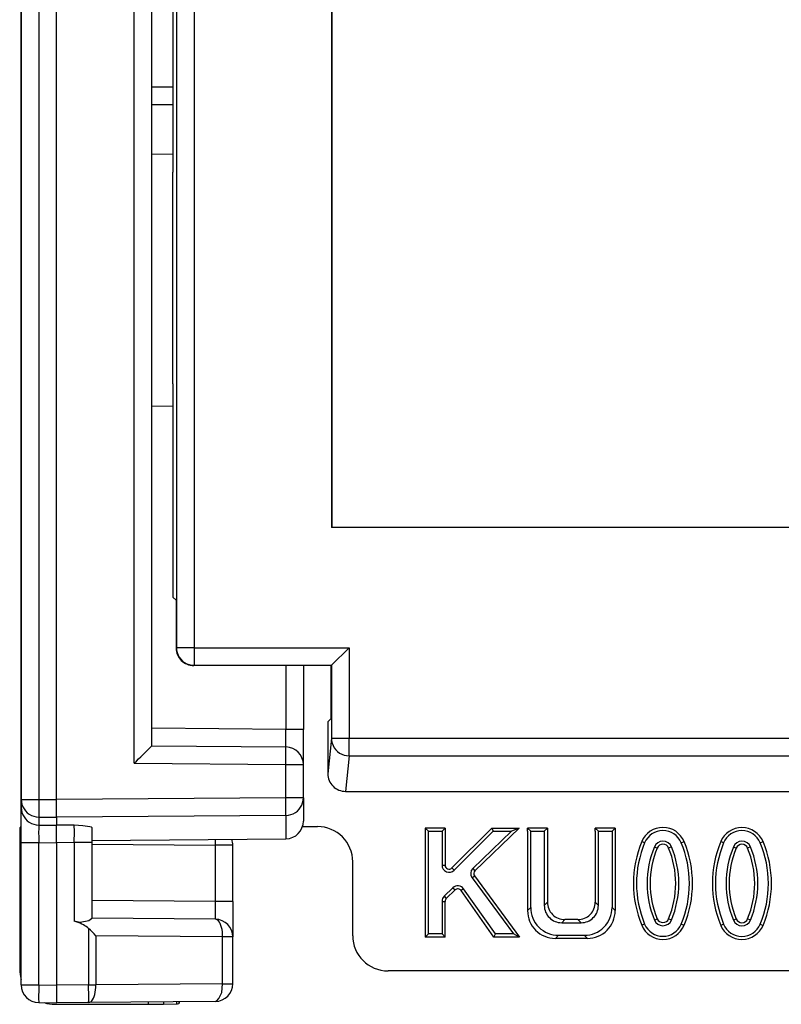
# Model space of a CAD drawing. Extents: x -1 to 399, y -3 to 286.
# Drawn here: x 153 to 159, y 83 to 90 of the extents above; entities that cross this region are included whole.
import ezdxf

# ---------------------------------------------------------------- set-up
doc = ezdxf.new("R2010")
doc.units = 0
doc.layers.get('0').update_dxf_attribs({"linetype": 'CONTINUOUS'})

# ---------------------------------------------------------------- blocks, each defined once
blk = doc.blocks.new('BLOCK120')
at = {"color": 7}
for p, q in [((-24.8, -392.5), (-24.8, -242.730966)), ((-20.5, -289.725231), (-20.5, -373.932615)), ((-24.8, -340.953404), (-24.8, -391.731608)), ((-24.304363, -340.953404), (-24.304363, -391.731608)), ((-23.8, -391.735642), (-23.8, -340.9506)), ((-21.595637, -390.704281), (-21.595637, -340.962855)), ((-21.1, -390.208644), (-21.1, -340.962855)), ((-20.399603, -340.950612), (-20.399603, -387.423869)), ((-19.899622, -340.950612), (-19.899622, -387.423869)), ((-16.006109, -342.98934), (-16.006109, -384.01552)), ((-16, -343.00243), (-16, -384.00243)), ((-15.993019, -343.00243), (-15.993019, -384.00243)), ((-20.5, -371.520072), (-21.099992, -371.514836)), ((-20.5, -372.020053), (-21.099992, -372.014817)), ((-20.5, -373.428799), (-21.099992, -373.423563)), ((-20.5, -374.015521), (-20.5, -373.932615)), ((-20.5, -379.84971), (-20.5, -374.015521)), ((-20.5, -379.932615), (-20.5, -379.84971)), ((-20.5, -379.932615), (-20.5, -385.986437)), ((-20.5, -380.571201), (-21.099992, -380.576437)), ((-15.996509, -384.005921), (-16.006109, -384.01552)), ((16.006109, -384.01552), (-16.006109, -384.01552)), ((-15.993019, -384.00243), (15.993019, -384.00243)), ((-20.408368, -386.078069), (-20.5, -385.986437)), ((-20.408368, -386.078069), (-20.408368, -387.432634)), ((-20.399603, -387.423869), (-20.408368, -387.432634)), ((-19.899622, -387.423869), (-20.399603, -387.423869)), ((-19.899622, -387.423869), (-15.504344, -387.423869)), ((-19.899622, -387.423869), (-19.899622, -387.92385)), ((-16.004325, -387.92385), (-15.504344, -387.423869)), ((-15.504344, -387.423869), (-15.504344, -389.994401)), ((-19.899622, -387.92385), (-19.908387, -387.932615)), ((-16.01309, -387.932615), (-19.908387, -387.932615)), ((-19.899622, -387.92385), (-16.004325, -387.92385)), ((-17.295637, -387.932623), (-17.295637, -389.741845)), ((-16.8, -387.932623), (-16.8, -389.741845)), ((-16.01309, -387.932615), (-16.004325, -387.92385)), ((-16.01309, -389.432672), (-16.01309, -387.932615)), ((-16.004325, -387.92385), (-16.004325, -389.994401)), ((-16.104722, -389.524305), (-16.01309, -389.432672)), ((-17.295637, -389.741845), (-21.099992, -389.708644)), ((-16.8, -389.741845), (-17.295637, -389.741845)), ((-16.8, -390.741806), (-16.8, -389.741845)), ((-16.104722, -389.524305), (-16.104722, -391.000902)), ((-16.004325, -389.994401), (-16.104722, -391.000902)), ((-16.004325, -389.994401), (-15.504344, -389.994401)), ((-15.504344, -389.994401), (-2.53929, -389.994401)), ((-15.504344, -390.492498), (-15.504344, -389.994401)), ((-21.1, -390.208625), (-17.295637, -390.241826)), ((-15.504344, -390.492498), (-15.605084, -391.50243)), ((-15.504344, -390.492498), (-2.53929, -390.492498)), ((-21.595637, -390.704281), (-17.295637, -390.741806)), ((-17.295637, -391.683628), (-17.295637, -390.741806)), ((-17.295637, -390.741806), (-16.8, -390.741806)), ((-16.8, -391.683628), (-16.8, -390.741806)), ((-17.295637, -391.683628), (-23.8, -391.735642)), ((-16.8, -391.683628), (-17.295637, -391.683628)), ((-16.8, -391.683628), (-16.8, -392.345682)), ((-15.605084, -391.50243), (15.605084, -391.50243)), ((-24.8, -391.731608), (-24.8, -391.957958)), ((-24.8, -391.731608), (-24.304363, -391.731608)), ((-24.8, -392.954115), (-24.8, -391.957958)), ((-24.304363, -391.731608), (-23.8, -391.735642)), ((-23.8, -392.23372), (-23.8, -391.735642)), ((-24.304363, -392.229687), (-24.304363, -392.456037)), ((-24.304363, -392.229687), (-23.8, -392.23372)), ((-17.295637, -392.181706), (-23.8, -392.23372)), ((-23.8, -392.23372), (-23.8, -392.46007)), ((-17.295637, -392.181706), (-17.295637, -392.845663)), ((-24.835062, -392.535062), (-24.8, -392.5)), ((-24.799999, -392.535062), (-24.835062, -392.535062)), ((-24.304363, -392.456037), (-23.8, -392.46007)), ((-23.295637, -392.456037), (-23.8, -392.46007)), ((-23.8, -392.958148), (-23.8, -392.46007)), ((-22.8, -392.526985), (-22.8, -392.954115)), ((-16.824303, -392.5), (-16.4, -392.5)), ((-13.342619, -392.544033), (-13.342619, -395.636402)), ((-12.779971, -392.544033), (-13.342619, -392.544033)), ((-13.342619, -392.544033), (-13.254455, -392.632197)), ((-12.779971, -392.544033), (-12.868134, -392.632197)), ((-12.779971, -392.544033), (-12.779971, -393.595967)), ((-12.58911, -393.675103), (-11.456425, -392.544033)), ((-10.678934, -392.544033), (-11.933508, -393.755431)), ((-11.456425, -392.544033), (-10.678934, -392.544033)), ((-11.456425, -392.544033), (-11.419943, -392.632197)), ((-10.678934, -392.544033), (-10.897163, -392.632197)), ((-10.442367, -392.546795), (-10.354204, -392.634959)), ((-10.442362, -392.634959), (-10.442362, -392.546795)), ((-9.879004, -392.546795), (-10.442362, -392.546795)), ((-9.878995, -392.546795), (-9.967158, -392.634959)), ((-9.879004, -392.546795), (-9.879004, -392.634959)), ((-8.52224, -392.546795), (-8.434076, -392.634959)), ((-8.522234, -392.634959), (-8.522234, -392.546795)), ((-7.958693, -392.546795), (-8.522234, -392.546795)), ((-7.958678, -392.546795), (-8.046841, -392.634959)), ((-7.958693, -392.546795), (-7.958693, -392.634959)), ((-13.254455, -392.632197), (-12.868134, -392.632197)), ((-13.254455, -395.548238), (-13.254455, -392.632197)), ((-12.868134, -392.632197), (-12.868134, -393.595967)), ((-12.526814, -393.737489), (-11.419943, -392.632197)), ((-10.897163, -392.632197), (-11.994748, -393.692009)), ((-11.419943, -392.632197), (-10.897163, -392.632197)), ((-10.442386, -392.634959), (-10.442385, -394.885279)), ((-10.354204, -394.797115), (-10.354204, -392.634959)), ((-10.354108, -392.634959), (-9.967108, -392.634959)), ((-9.967158, -392.634959), (-9.967158, -394.735562)), ((-9.879004, -392.634959), (-9.879004, -394.647399)), ((-8.522234, -392.634959), (-8.522234, -394.647399)), ((-8.434108, -392.634959), (-8.047108, -392.634959)), ((-8.434076, -394.735562), (-8.434076, -392.634959)), ((-8.046841, -392.634959), (-8.046841, -394.797115)), ((-7.958693, -392.634959), (-7.958694, -394.885279)), ((-24.8, -393.034986), (-24.843638, -393.034986)), ((-24.843638, -393.034986), (-24.843638, -396.54379)), ((-24.8, -396.995618), (-24.8, -392.954115)), ((-24.8, -392.954115), (-24.304363, -392.954115)), ((-24.304363, -396.995618), (-24.304363, -392.954115)), ((-24.304363, -392.954115), (-23.8, -392.958148)), ((-23.295637, -392.954115), (-23.8, -392.958148)), ((-23.8, -392.958148), (-23.8, -397.000019)), ((-23.295637, -392.954115), (-23.295637, -395.184878)), ((-22.8, -392.954115), (-23.295637, -392.954115)), ((-22.8, -392.893699), (-17.295637, -392.845663)), ((-22.8, -392.954115), (-22.8, -395.101687)), ((-22.8, -392.999981), (-19.295637, -393.030563)), ((-19.295637, -394.630601), (-19.295637, -393.030563)), ((-18.8, -393.030563), (-19.295637, -393.030563)), ((-18.8, -394.630601), (-18.8, -393.030563)), ((-7.122385, -392.959085), (-7.203767, -392.925176)), ((-6.845462, -393.074469), (-6.76408, -393.108378)), ((-6.360847, -393.074469), (-6.442228, -393.108378)), ((-6.083924, -392.959085), (-6.002542, -392.925176)), ((-4.882681, -392.961797), (-4.964063, -392.927888)), ((-4.605758, -393.077182), (-4.524377, -393.111091)), ((-4.121143, -393.077182), (-4.202525, -393.111091)), ((-3.84422, -392.961797), (-3.762838, -392.927888)), ((-15.4, -395.595828), (-15.4, -393.5)), ((-12.868134, -393.595967), (-12.779971, -393.595967)), ((-12.526814, -393.737489), (-12.58911, -393.675103)), ((-12.016884, -393.954458), (-11.945886, -393.902188)), ((-12.016884, -393.954458), (-10.843533, -395.548238)), ((-11.994748, -393.692009), (-11.933508, -393.755431)), ((-11.945886, -393.902188), (-10.669147, -395.636402)), ((-12.558957, -394.236273), (-12.807813, -394.479108)), ((-12.558957, -394.236273), (-12.497384, -394.299373)), ((-12.807813, -394.479108), (-12.74624, -394.542208)), ((-12.497384, -394.299373), (-12.74624, -394.542208)), ((-12.255686, -394.26436), (-12.3278, -394.315079)), ((-11.3985, -395.636402), (-12.3278, -394.315079)), ((-11.352722, -395.548238), (-12.255686, -394.26436)), ((-19.295637, -394.630601), (-22.8, -394.600019)), ((-18.8, -394.630601), (-19.295637, -394.630601)), ((-18.8, -394.630601), (-18.8, -395.630563)), ((-12.868134, -394.622251), (-12.868134, -395.548238)), ((-12.868134, -394.622251), (-12.779971, -394.622251)), ((-12.779971, -395.636402), (-12.779971, -394.622251)), ((-10.354204, -394.797115), (-10.442367, -394.885279)), ((-9.967158, -394.735562), (-9.878995, -394.647399)), ((-8.434076, -394.735562), (-8.52224, -394.647399)), ((-8.046841, -394.797115), (-7.958678, -394.885279)), ((-19.295637, -395.130582), (-22.8, -395.1)), ((-9.474754, -395.227966), (-9.386591, -395.139803)), ((-9.474754, -395.227966), (-8.92648, -395.227966)), ((-9.014638, -395.139803), (-9.386585, -395.139803)), ((-8.92648, -395.227966), (-9.014644, -395.139803)), ((-7.122385, -395.266777), (-7.203767, -395.300686)), ((-6.845462, -395.151393), (-6.76408, -395.117484)), ((-6.360847, -395.151393), (-6.442228, -395.117484)), ((-6.083924, -395.266777), (-6.002542, -395.300686)), ((-4.882681, -395.269489), (-4.964063, -395.303398)), ((-4.605758, -395.154105), (-4.524377, -395.120196)), ((-4.121143, -395.154105), (-4.202525, -395.120196)), ((-3.84422, -395.269489), (-3.762838, -395.303398)), ((-22.889485, -395.390207), (-22.889485, -396.992073)), ((-22.682539, -395.5992), (-22.682539, -396.992073)), ((-19.088691, -395.630563), (-22.682539, -395.5992)), ((-19.088691, -396.96071), (-19.088691, -395.630563)), ((-18.8, -395.630563), (-19.088691, -395.630563)), ((-18.8, -396.96071), (-18.8, -395.630563)), ((-13.342619, -395.636402), (-13.254455, -395.548238)), ((-12.868134, -395.548238), (-13.254455, -395.548238)), ((-12.779971, -395.636402), (-12.868134, -395.548238)), ((-11.3985, -395.636402), (-11.352722, -395.548238)), ((-10.843533, -395.548238), (-11.352722, -395.548238)), ((-10.669147, -395.636402), (-10.843533, -395.548238)), ((-9.566358, -395.584962), (-9.654521, -395.673125)), ((-9.566358, -395.584962), (-8.834687, -395.584962)), ((-8.834687, -395.584962), (-8.746524, -395.673125)), ((-12.779971, -395.636402), (-13.342619, -395.636402)), ((-10.669147, -395.636402), (-11.3985, -395.636402)), ((-8.746524, -395.673125), (-9.654521, -395.673125)), ((14.4, -396.595828), (-14.4, -396.595828)), ((-24.8, -396.995618), (-24.304363, -396.995618)), ((-24.304363, -396.995618), (-23.8, -397.000019)), ((-22.889485, -396.992073), (-23.8, -397.000019)), ((-23.8, -397.000019), (-23.8, -397.5)), ((-22.889485, -396.992073), (-22.682539, -396.992073)), ((-19.088691, -396.96071), (-22.682539, -396.992073)), ((-19.088691, -396.960715), (-18.8, -396.960715)), ((-24.304363, -397.495598), (-23.8, -397.5)), ((-23.84379, -397.543638), (-21.2, -397.543638)), ((-22.889485, -397.492054), (-23.8, -397.5)), ((-19.295637, -397.460691), (-22.889485, -397.492054)), ((-21.2, -397.477332), (-21.2, -397.543638)), ((-20.766987, -397.473553), (-20.766987, -397.539274)), ((-20.766987, -397.539274), (-20.398629, -397.528137)), ((-20.398629, -397.470339), (-20.398629, -397.528137)), ((-20.331718, -397.469755), (-20.331718, -397.523926)), ((-20.331718, -397.523926), (-20.307792, -397.5)), ((-20.307792, -397.5), (-20.307792, -397.469547))]:
    blk.add_line(p, q, dxfattribs=at)
for points in [[(-20.399603, -387.423859), (-20.394508, -387.494995), (-20.379341, -387.564728), (-20.354408, -387.631561), (-20.320219, -387.694153), (-20.27747, -387.751251), (-20.227026, -387.801697), (-20.16992, -387.844452), (-20.107311, -387.878632), (-20.040476, -387.903564), (-19.970774, -387.918732), (-19.899622, -387.923828)], [(-16.004326, -389.994415), (-15.999187, -390.065277), (-15.983985, -390.134674), (-15.959028, -390.201233), (-15.924824, -390.26358), (-15.882069, -390.320465), (-15.831632, -390.370728), (-15.774538, -390.4133), (-15.711949, -390.447388), (-15.645139, -390.47226), (-15.575464, -390.487396), (-15.504344, -390.492523)], [(-17.295635, -390.741821), (-17.295059, -390.670685), (-17.294584, -390.600952), (-17.294218, -390.534119), (-17.29397, -390.471527), (-17.293844, -390.414429), (-17.293844, -390.363983), (-17.29397, -390.321228), (-17.294218, -390.287048), (-17.294584, -390.262115), (-17.295059, -390.246948), (-17.295635, -390.241852)], [(-17.295635, -392.181702), (-17.295094, -392.1698), (-17.294659, -392.147186), (-17.29434, -392.11441), (-17.294146, -392.072174), (-17.294081, -392.021393), (-17.294146, -391.963196), (-17.29434, -391.898865), (-17.294659, -391.829803), (-17.295094, -391.757538), (-17.295635, -391.683624)], [(-17.295635, -392.181702), (-17.224918, -392.176086), (-17.155712, -392.160522), (-17.089409, -392.135376), (-17.027348, -392.101135), (-16.970774, -392.058502), (-16.920828, -392.008301), (-16.878517, -391.951599), (-16.84469, -391.889465), (-16.82003, -391.823181), (-16.805033, -391.75412), (-16.799999, -391.683624)], [(-24.799999, -391.731598), (-24.794966, -391.802094), (-24.779968, -391.871155), (-24.755308, -391.937439), (-24.721481, -391.999573), (-24.679171, -392.056274), (-24.629225, -392.106476), (-24.572651, -392.149109), (-24.51059, -392.18335), (-24.444286, -392.208496), (-24.37508, -392.22406), (-24.304363, -392.229675)], [(-24.799999, -391.957947), (-24.794966, -392.028442), (-24.779968, -392.097504), (-24.755308, -392.163788), (-24.721481, -392.225922), (-24.679171, -392.282623), (-24.629225, -392.332825), (-24.572651, -392.375458), (-24.51059, -392.409698), (-24.444286, -392.434845), (-24.37508, -392.450409), (-24.304363, -392.456024)], [(-24.304363, -391.731598), (-24.304905, -391.805511), (-24.30534, -391.877777), (-24.305658, -391.946838), (-24.305853, -392.011169), (-24.305918, -392.069366), (-24.305853, -392.120148), (-24.305658, -392.162384), (-24.30534, -392.19516), (-24.304905, -392.217773), (-24.304363, -392.229675)], [(-24.835062, -392.535065), (-24.835516, -392.536194), (-24.836416, -392.54248), (-24.838982, -392.592743), (-24.843637, -393.034973)], [(-22.799999, -392.526978), (-22.800751, -392.5242), (-22.802057, -392.5224), (-22.80649, -392.518829), (-22.817276, -392.513641), (-22.851038, -392.504059), (-23.054745, -392.476379), (-23.295637, -392.456024)], [(-19.295635, -393.030548), (-19.295473, -393.011505), (-19.295317, -392.992523), (-19.295168, -392.973572), (-19.295025, -392.954712), (-19.294889, -392.935944), (-19.294762, -392.917328), (-19.294641, -392.898895), (-19.294529, -392.880615), (-19.294424, -392.862579)], [(-22.799999, -395.101685), (-22.801224, -395.105225), (-22.810764, -395.117096), (-22.886246, -395.171722), (-23.127237, -395.220154), (-23.295637, -395.184875)], [(-22.889486, -395.390198), (-22.920998, -395.363434), (-22.956245, -395.337433), (-22.995102, -395.312317), (-23.037434, -395.288177), (-23.083092, -395.265076), (-23.131918, -395.243134), (-23.183741, -395.222412), (-23.238377, -395.202972), (-23.295637, -395.184875)], [(-19.08869, -395.630554), (-19.090322, -395.55957), (-19.096203, -395.490021), (-19.106213, -395.423309), (-19.120148, -395.360809), (-19.137728, -395.303772), (-19.158596, -395.253357), (-19.182329, -395.210571), (-19.208447, -395.1763), (-19.23642, -395.151245), (-19.26568, -395.135895), (-19.295635, -395.130585)], [(-24.304363, -396.995605), (-24.304939, -397.066742), (-24.305414, -397.136475), (-24.30578, -397.203308), (-24.306028, -397.2659), (-24.306154, -397.322998), (-24.306154, -397.373444), (-24.306028, -397.416199), (-24.30578, -397.450378), (-24.305414, -397.475311), (-24.304939, -397.490479), (-24.304363, -397.495575)], [(-22.889484, -397.492035), (-22.888908, -397.486938), (-22.888433, -397.471771), (-22.888067, -397.446838), (-22.887819, -397.412659), (-22.887693, -397.369904), (-22.887693, -397.319458), (-22.887819, -397.26236), (-22.888067, -397.199768), (-22.888433, -397.132935), (-22.888908, -397.063202), (-22.889484, -396.992065)], [(-22.889484, -397.492035), (-22.859529, -397.486725), (-22.830269, -397.471375), (-22.802296, -397.44632), (-22.776178, -397.412048), (-22.752445, -397.369263), (-22.731577, -397.318848), (-22.713997, -397.26181), (-22.700062, -397.19931), (-22.690052, -397.132599), (-22.684172, -397.063049), (-22.682539, -396.992065)], [(-19.295637, -397.460693), (-19.265371, -397.451172), (-19.193798, -397.381226), (-19.111996, -397.207947), (-19.088692, -396.960724)]]:
    blk.add_lwpolyline(points, dxfattribs=at)
for centre, radius, start, end in [((-19.908396, -387.432643), 0.499972, 179.999011, 270.000996), ((-33.839531, -390.03059), 16.545828, 359.268477, 0.999899), ((-55.248094, -356.481478), 47.996384, 314.518563, 315.355315), ((-17.3, -390.741806), 0.5, 0, 89.5), ((-15.604076, -391.002077), 0.500495, 179.865569, 269.884649), ((-5.101563, -392.674216), 19.204447, 179.349042, 180.835081), ((-42.498509, -392.674216), 19.204519, 359.164923, 0.650956), ((-17.3, -392.345682), 0.5, 270.5, 0), ((-16.4, -393.5), 1, 0, 90), ((-6.603154, -393.175431), 0.650663, 22.619879, 157.380122), ((-4.363451, -393.178143), 0.650663, 22.619879, 157.380122), ((-6.603154, -393.175431), 0.5625, 22.619865, 157.380135), ((-4.363451, -393.178143), 0.5625, 22.619865, 157.380135), ((-19.3, -393.030563), 0.5, 360, 380.055262), ((-4.353148, -394.112932), 3.088169, 157.380166, 202.619805), ((-4.353154, -394.112931), 3, 157.380135, 202.619865), ((-4.353154, -394.112931), 2.7, 157.380135, 202.619865), ((-4.353148, -394.11293), 2.611842, 157.380202, 202.619829), ((-6.603154, -393.175431), 0.2625, 22.619865, 157.380135), ((-6.603154, -393.175431), 0.174336, 22.619816, 157.380161), ((-8.853154, -394.112931), 2.611837, 337.380135, 382.619865), ((-8.853154, -394.112931), 2.7, 337.380135, 382.619865), ((-8.853154, -394.112931), 3, 337.380135, 382.619865), ((-8.853154, -394.112931), 3.088163, 337.380135, 382.619865), ((-2.113444, -394.115644), 3.088169, 157.380166, 202.619805), ((-2.113451, -394.115643), 3, 157.380135, 202.619865), ((-2.113451, -394.115643), 2.7, 157.380136, 202.619865), ((-2.113445, -394.115642), 2.611842, 157.380202, 202.619829), ((-4.363451, -393.178143), 0.2625, 22.619865, 157.380135), ((-4.363451, -393.178143), 0.174336, 22.619816, 157.380161), ((-6.613451, -394.115643), 2.611837, 337.380135, 382.619865), ((-6.613451, -394.115643), 2.7, 337.380135, 382.619865), ((-6.613451, -394.115643), 3, 337.380135, 382.619865), ((-6.613451, -394.115643), 3.088163, 337.380135, 382.619865), ((-12.668134, -393.595967), 0.2, 180, 314.959111), ((-12.668134, -393.595971), 0.111832, 179.997941, 314.960402), ((-11.855824, -393.835884), 0.2, 133.996931, 216.360735), ((-11.855815, -393.835884), 0.111842, 134.000649, 216.358097), ((-12.419278, -394.379416), 0.2, 35.119107, 134.298327), ((-12.668134, -394.622251), 0.2, 134.298327, 180), ((-12.419278, -394.379424), 0.11184, 35.122503, 134.295481), ((-35.839499, -394.919347), 16.545797, 359.268477, 0.999902), ((-12.668117, -394.622256), 0.111852, 134.302714, 179.99739), ((-9.57162, -394.802378), 0.782217, 179.61469, 270.385303), ((-9.478043, -394.738852), 0.488886, 179.614689, 270.385304), ((-9.389876, -394.650682), 0.488892, 179.615394, 270.385484), ((-9.011358, -394.650683), 0.488892, 269.615829, 0.384637), ((-8.923191, -394.738852), 0.488886, 269.614696, 0.38531), ((-8.829424, -394.802378), 0.782217, 269.61469, 0.385303), ((-9.659778, -394.890534), 0.782227, 179.615304, 270.384829), ((-8.741256, -394.89055), 0.782208, 269.61432, 0.385924), ((-19.3, -395.630563), 0.5, 0, 89.5), ((-6.603154, -395.050431), 0.650663, 202.619883, 337.380122), ((-6.603154, -395.050431), 0.5625, 202.61987, 337.380135), ((-6.603154, -395.050431), 0.2625, 202.619865, 337.380135), ((-6.603154, -395.050431), 0.174336, 202.619816, 337.380161), ((-4.363451, -395.053143), 0.650663, 202.619883, 337.380122), ((-4.363451, -395.053143), 0.5625, 202.61987, 337.380135), ((-4.363451, -395.053143), 0.2625, 202.619865, 337.380135), ((-4.363451, -395.053143), 0.174336, 202.619816, 337.380161), ((-24.98019, -397.667442), 3.091417, 41.992122, 47.445274), ((-14.4, -395.595828), 1, 180, 270), ((-23.843609, -396.543797), 1.000028, 179.999618, 196.988337), ((-24.3, -396.995618), 0.5, 180, 269.5), ((-19.3, -396.96071), 0.5, 270.5, 360), ((-23.843795, -396.543612), 1.000026, 252.42964, 270.000264), ((-21.146139, -380.261651), 17.281937, 269.821434, 271.257136), ((-20.391647, -397.032598), 0.495251, 269.192743, 276.954212)]:
    blk.add_arc(centre, radius, start, end, dxfattribs=at)

msp = doc.modelspace()

# ---------------------------------------------------------------- block references
at = {"xscale": 0.25, "yscale": 0.25, "zscale": 0.25}
msp.add_blockref('BLOCK120', (159.540128, 182.728165), dxfattribs=at)

doc.saveas('drawing.dxf')
